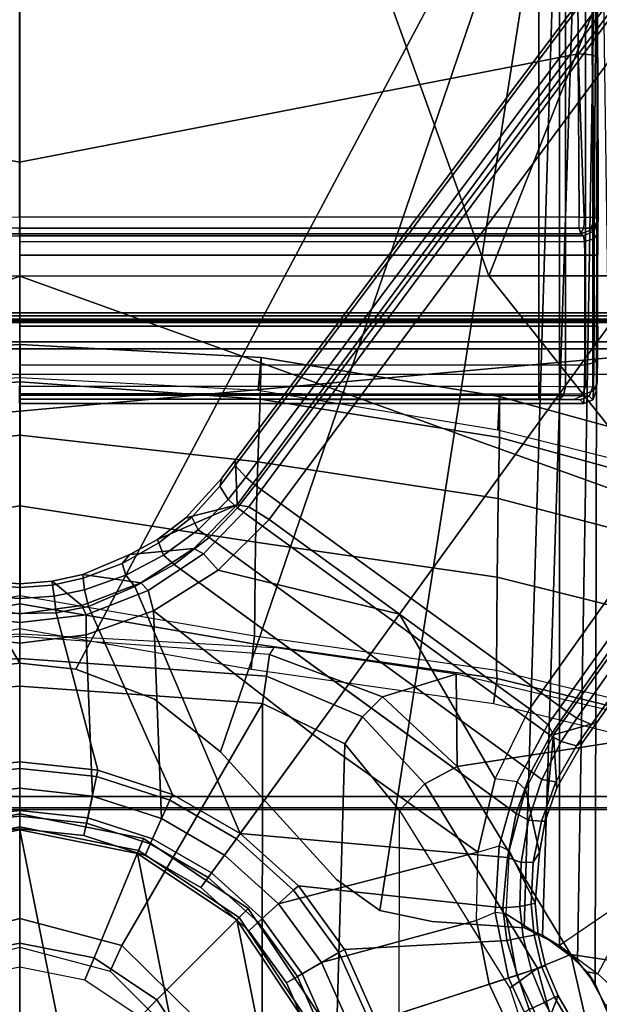
# Model space of a CAD drawing. Units: inches. Extents: x -2 to 144, y -6 to 123.
# Drawn here: x 28 to 30, y 111 to 114 of the extents above; entities that cross this region are included whole.
import ezdxf

# ---------------------------------------------------------------- set-up
doc = ezdxf.new("R2010")
doc.units = ezdxf.units.IN
doc.header["$MEASUREMENT"] = 0
for name, color, linetype in [('SEAT-BASE', 5, 'Continuous'), ('SEAT-FABRIC', 5, 'Continuous'), ('SEAT-FRAME', 5, 'Continuous'), ('SEAT-OTHER', 7, 'Continuous'), ('SEAT-SHAFT', 5, 'Continuous')]:
    doc.layers.add(name, color=color, linetype=linetype)
doc.styles.get("Standard").update_dxf_attribs({"font": 'arial.ttf'})

# ---------------------------------------------------------------- blocks, each defined once
blk = doc.blocks.new('1VERUS_ASUSP_SYNTLTLIM_ADJARMS_ADJSEAT_LUM_1T')
at = {"layer": 'SEAT-BASE'}
for points in [[(-1.2568, 1.61, 6.4342), (-1.2254, 1.6272, 6.3614), (-10.5681, 8.294, 3.7114), (-10.5999, 8.277, 3.7894)], [(-1.2254, 1.6272, 6.3614), (-1.2626, 1.7589, 4.6526), (-10.0035, 7.9137, 3.3006), (-10.5681, 8.294, 3.7114)], [(-1.3038, 1.5544, 6.4698), (-1.2568, 1.61, 6.4342), (-10.5999, 8.277, 3.7894), (-10.6689, 8.2166, 3.8188)], [(-1.3038, 1.5544, 6.4698), (-10.6689, 8.2166, 3.8188), (-10.8901, 7.9122, 3.8188), (-1.5925, 1.1571, 6.4973)], [(-11.1112, 7.6078, 3.8188), (-1.8813, 0.7597, 6.4698), (-1.5925, 1.1571, 6.4973), (-10.8901, 7.9122, 3.8188)], [(-10.0035, 7.9137, 3.3006), (-1.2626, 1.7589, 4.6526), (-1.2568, 1.7428, 4.6016), (-9.9976, 7.8976, 3.2497)], [(-1.2761, 1.6987, 4.5552), (-9.974, 7.8298, 3.2069), (-9.9976, 7.8976, 3.2497), (-1.2568, 1.7428, 4.6016)], [(-1.2761, 1.6987, 4.5552), (-1.2959, 1.6674, 4.5405), (-9.8964, 7.7218, 3.2151), (-9.974, 7.8298, 3.2069)], [(-10.3992, 7.0298, 3.2151), (-9.8964, 7.7218, 3.2151), (-1.2959, 1.6674, 4.5405), (-1.9863, 0.7172, 4.5405)], [(-1.9196, 0.6977, 6.4342), (-1.8813, 0.7597, 6.4698), (-11.1112, 7.6078, 3.8188), (-11.1474, 7.5234, 3.7894)], [(-11.1608, 7.4948, 3.7114), (-1.9262, 0.6626, 6.3614), (-1.9196, 0.6977, 6.4342), (-11.1474, 7.5234, 3.7894)], [(-11.1608, 7.4948, 3.7114), (-10.6176, 7.0684, 3.3006), (-2.063, 0.6573, 4.6526), (-1.9262, 0.6626, 6.3614)], [(-10.6005, 7.0678, 3.2497), (-2.0458, 0.6567, 4.6016), (-2.063, 0.6573, 4.6526), (-10.6176, 7.0684, 3.3006)], [(-2.0458, 0.6567, 4.6016), (-10.6005, 7.0678, 3.2497), (-10.5261, 7.0642, 3.2079), (-2.0099, 0.6887, 4.5552)], [(-10.5261, 7.0642, 3.2079), (-10.3992, 7.0298, 3.2151), (-1.9863, 0.7172, 4.5405), (-2.0099, 0.6887, 4.5552)], [(-1.2043, 1.6505, 4.5666), (-1.2761, 1.6987, 4.5552), (-1.2568, 1.7428, 4.6016), (-1.1917, 1.697, 4.6116)], [(-1.2626, 1.7589, 4.6526), (-1.2057, 1.7188, 4.6614), (-1.1917, 1.697, 4.6116), (-1.2568, 1.7428, 4.6016)], [(-1.2626, 1.7589, 4.6526), (-1.2254, 1.6272, 6.3614), (-1.0637, 1.6377, 4.6815), (-1.2057, 1.7188, 4.6614)], [(-1.0637, 1.6377, 4.6815), (-1.0817, 1.6342, 4.6273), (-1.1917, 1.697, 4.6116), (-1.2057, 1.7188, 4.6614)], [(-0.3476, 1.6892, 4.7087), (-0.4295, 1.6409, 4.7118), (-0.3207, 1.5982, 6.4594), (-0.1709, 1.7197, 6.4378)], [(-1.2043, 1.6505, 4.5666), (-1.2232, 1.6179, 4.5514), (-1.2959, 1.6674, 4.5405), (-1.2761, 1.6987, 4.5552)], [(-1.2043, 1.6505, 4.5666), (-1.1917, 1.697, 4.6116), (-1.0817, 1.6342, 4.6273), (-1.0886, 1.5915, 4.5835)], [(-0.3476, 1.6892, 4.7087), (-0.343, 1.6782, 4.6561), (-0.4252, 1.6298, 4.6592), (-0.4295, 1.6409, 4.7118)], [(-1.2232, 1.6179, 4.5514), (-1.9167, 0.6634, 4.5514), (-1.9863, 0.7172, 4.5405), (-1.2959, 1.6674, 4.5405)], [(-1.2043, 1.6505, 4.5666), (-1.0886, 1.5915, 4.5835), (-1.113, 1.5587, 4.5655), (-1.2232, 1.6179, 4.5514)], [(-0.4097, 1.5997, 4.6193), (-0.4252, 1.6298, 4.6592), (-0.343, 1.6782, 4.6561), (-0.3281, 1.6463, 4.6158)], [(-1.2568, 1.61, 6.4342), (-1.2254, 1.6272, 6.3614), (-1.0582, 1.5413, 6.4049), (-1.0816, 1.5162, 6.4784)], [(-0.962, 1.6017, 4.6921), (-1.0637, 1.6377, 4.6815), (-1.2254, 1.6272, 6.3614), (-0.962, 1.6017, 4.6921)], [(-1.2254, 1.6272, 6.3614), (-1.0582, 1.5413, 6.4049), (-0.8668, 1.5841, 4.6981), (-0.962, 1.6017, 4.6921)], [(-0.9646, 1.5507, 4.5972), (-1.0886, 1.5915, 4.5835), (-1.0817, 1.6342, 4.6273), (-0.9619, 1.5903, 4.6398)], [(-1.0637, 1.6377, 4.6815), (-0.962, 1.6017, 4.6921), (-0.9619, 1.5903, 4.6398), (-1.0817, 1.6342, 4.6273)], [(-0.3207, 1.5982, 6.4594), (-0.4295, 1.6409, 4.7118), (-0.5209, 1.6031, 4.7135), (-0.4925, 1.5157, 6.4672)], [(-0.4252, 1.6298, 4.6592), (-0.5172, 1.5918, 4.6608), (-0.5209, 1.6031, 4.7135), (-0.4295, 1.6409, 4.7118)], [(-0.5172, 1.5918, 4.6608), (-0.4252, 1.6298, 4.6592), (-0.4097, 1.5997, 4.6193), (-0.5069, 1.56, 4.6213)], [(-0.3007, 1.6017, 4.5959), (-0.3884, 1.5529, 4.5987), (-0.4097, 1.5997, 4.6193), (-0.3281, 1.6463, 4.6158)], [(-1.8264, 0.5768, 4.5655), (-1.9167, 0.6634, 4.5514), (-1.2232, 1.6179, 4.5514), (-1.113, 1.5587, 4.5655)], [(-1.0816, 1.5162, 6.4784), (-1.0906, 1.4489, 6.5173), (-1.3038, 1.5544, 6.4698), (-1.2568, 1.61, 6.4342)], [(-0.9646, 1.5507, 4.5972), (-0.9856, 1.5131, 4.5781), (-1.113, 1.5587, 4.5655), (-1.0886, 1.5915, 4.5835)], [(-0.9646, 1.5507, 4.5972), (-0.9619, 1.5903, 4.6398), (-0.8366, 1.5651, 4.6494), (-0.8357, 1.5282, 4.608)], [(-0.8668, 1.5841, 4.6981), (-0.8366, 1.5651, 4.6494), (-0.9619, 1.5903, 4.6398), (-0.962, 1.6017, 4.6921)], [(-0.617, 1.58, 4.7119), (-0.6799, 1.4815, 6.4594), (-0.4925, 1.5157, 6.4672), (-0.5209, 1.6031, 4.7136)], [(-0.617, 1.58, 4.7118), (-0.5209, 1.6031, 4.7135), (-0.5172, 1.5918, 4.6608), (-0.614, 1.5685, 4.6592)], [(-0.5069, 1.56, 4.6213), (-0.6088, 1.535, 4.6193), (-0.614, 1.5685, 4.6592), (-0.5172, 1.5918, 4.6608)], [(-0.4097, 1.5997, 4.6193), (-0.3884, 1.5529, 4.5987), (-0.4929, 1.5171, 4.6003), (-0.5069, 1.56, 4.6213)], [(-0.3207, 1.5982, 6.4594), (-0.4925, 1.5157, 6.4672), (-0.4842, 1.4903, 6.536), (-0.2997, 1.5749, 6.533)], [(-0.8668, 1.5841, 4.6981), (-1.0582, 1.5413, 6.4049), (-0.8726, 1.4918, 6.4378), (-0.7116, 1.5709, 4.7087)], [(-0.8726, 1.4918, 6.4378), (-0.6799, 1.4815, 6.4594), (-0.617, 1.58, 4.7119), (-0.7116, 1.5709, 4.7087)], [(-0.8668, 1.5841, 4.6981), (-0.7116, 1.5709, 4.7087), (-0.7089, 1.5593, 4.6561), (-0.8366, 1.5651, 4.6494)], [(-0.7022, 1.5248, 4.6158), (-0.8357, 1.5282, 4.608), (-0.8366, 1.5651, 4.6494), (-0.7089, 1.5593, 4.6561)], [(-0.617, 1.58, 4.7118), (-0.614, 1.5685, 4.6592), (-0.7089, 1.5593, 4.6561), (-0.7116, 1.5709, 4.7087)], [(-0.7022, 1.5248, 4.6158), (-0.7089, 1.5593, 4.6561), (-0.614, 1.5685, 4.6592), (-0.6088, 1.535, 4.6193)], [(-0.2807, 1.5169, 6.569), (-0.2997, 1.5749, 6.533), (-0.4842, 1.4903, 6.536), (-0.465, 1.4312, 6.5755)], [(-0.9856, 1.5131, 4.5781), (-1.7436, 0.4698, 4.5781), (-1.8264, 0.5768, 4.5655), (-1.113, 1.5587, 4.5655)], [(-1.5925, 1.1571, 6.4973), (-1.5925, 1.1571, 6.4973), (-1.0906, 1.4489, 6.5173), (-1.3038, 1.5544, 6.4698)], [(-1.0582, 1.5413, 6.4049), (-1.0816, 1.5162, 6.4784), (-0.8868, 1.4619, 6.5119), (-0.8726, 1.4918, 6.4378)], [(-0.9646, 1.5507, 4.5972), (-0.8357, 1.5282, 4.608), (-0.8515, 1.4866, 4.5879), (-0.9856, 1.5131, 4.5781)], [(-0.7022, 1.5248, 4.6158), (-0.6088, 1.535, 4.6193), (-0.5986, 1.4846, 4.5987), (-0.6982, 1.4726, 4.5959)], [(-0.5069, 1.56, 4.6213), (-0.4929, 1.5171, 4.6003), (-0.5986, 1.4846, 4.5987), (-0.6088, 1.535, 4.6193)], [(-0.3884, 1.5529, 4.5987), (-0.1194, 1.1361, 4.3762), (-0.353, 1.0865, 4.3762), (-0.4929, 1.5171, 4.6003)], [(-0.9856, 1.5131, 4.5781), (-0.8515, 1.4866, 4.5879), (-0.9242, 0.6715, 4.3762), (-1.3646, 0.9914, 4.5781)], [(-0.8673, 1.3966, 6.5506), (-0.8868, 1.4619, 6.5119), (-1.0816, 1.5162, 6.4784), (-1.0906, 1.4489, 6.5173)], [(-0.7022, 1.5248, 4.6158), (-0.6982, 1.4726, 4.5959), (-0.8515, 1.4866, 4.5879), (-0.8357, 1.5282, 4.608)], [(-0.6799, 1.4815, 6.4594), (-0.6833, 1.4495, 6.5339), (-0.4842, 1.4903, 6.5359), (-0.4925, 1.5157, 6.4672)], [(-0.5986, 1.4846, 4.5987), (-0.4929, 1.5171, 4.6003), (-0.353, 1.0865, 4.3762), (-0.5712, 0.9893, 4.3762)], [(-0.111, 1.0557, 6.6651), (-0.2807, 1.5169, 6.569), (-0.465, 1.4312, 6.5755), (-0.3282, 1.01, 6.6651)], [(-0.8515, 1.4866, 4.5879), (-0.6982, 1.4726, 4.5959), (-0.7644, 0.849, 4.3762), (-0.9242, 0.6715, 4.3762)], [(-0.8868, 1.4619, 6.5119), (-0.8726, 1.4918, 6.4378), (-0.6799, 1.4815, 6.4594), (-0.6833, 1.4495, 6.5339)], [(-0.7644, 0.849, 4.3762), (-0.6982, 1.4726, 4.5959), (-0.5986, 1.4846, 4.5987), (-0.5712, 0.9893, 4.3762)], [(-0.465, 1.4312, 6.5755), (-0.4842, 1.4903, 6.5359), (-0.6833, 1.4495, 6.5339), (-0.6593, 1.3927, 6.5693)], [(-1.0906, 1.4489, 6.5173), (-1.5925, 1.1571, 6.4973), (-1.2273, 0.8917, 6.5916), (-0.8673, 1.3966, 6.5506)], [(-0.6833, 1.4495, 6.5339), (-0.6593, 1.3927, 6.5693), (-0.8673, 1.3966, 6.5506), (-0.8868, 1.4619, 6.5119)], [(-0.6593, 1.3927, 6.5693), (-0.5307, 0.9194, 6.6651), (-0.3282, 1.01, 6.6651), (-0.465, 1.4312, 6.5755)], [(-1.2273, 0.8917, 6.5916), (-0.8585, 0.6238, 6.6651), (-0.7101, 0.7887, 6.6651), (-0.8673, 1.3966, 6.5506)], [(-0.7101, 0.7887, 6.6651), (-0.5307, 0.9194, 6.6651), (-0.6593, 1.3927, 6.5693), (-0.8673, 1.3966, 6.5506)], [(-1.7265, 0.6044, 6.5141), (-1.7265, 0.6044, 6.5141), (-1.5925, 1.1571, 6.4973), (-1.8813, 0.7597, 6.4698)], [(-1.5925, 1.1571, 6.4973), (-1.7265, 0.6044, 6.5141), (-1.6025, 0.4067, 6.5489), (-1.2273, 0.8917, 6.5916)], [(-0.5712, 0.9893, 4.3762), (-0.353, 1.0865, 4.3762), (-0.3469, 1.0678, 4.3572), (-0.5614, 0.9723, 4.3572)], [(-0.4885, 0.8461, 4.3572), (-0.5614, 0.9723, 4.3572), (-0.3469, 1.0678, 4.3572), (-0.3019, 0.9292, 4.3572)], [(-1.3646, 0.9914, 4.5781), (-0.9242, 0.6715, 4.3762), (-1.677, 0.3504, 4.5879), (-1.7436, 0.4698, 4.5781)], [(-0.497, 0.8609, 6.6082), (-0.3072, 0.9454, 6.6082), (-0.3282, 1.01, 6.6651), (-0.5307, 0.9194, 6.6651)], [(-0.7644, 0.849, 4.3762), (-0.5712, 0.9893, 4.3762), (-0.5614, 0.9723, 4.3572), (-0.7512, 0.8343, 4.3572)], [(-0.7512, 0.8343, 4.3572), (-0.5614, 0.9723, 4.3572), (-0.4885, 0.8461, 4.3572), (-0.6537, 0.726, 4.3572)], [(-0.4693, 0.8128, 4.3965), (-0.29, 0.8926, 4.3965), (-0.3072, 0.9454, 6.6082), (-0.497, 0.8609, 6.6082)], [(-0.6652, 0.7388, 6.6082), (-0.497, 0.8609, 6.6082), (-0.5307, 0.9194, 6.6651), (-0.7101, 0.7887, 6.6651)], [(-0.4885, 0.8461, 4.3572), (-0.3019, 0.9292, 4.3572), (-0.29, 0.8926, 4.3965), (-0.4693, 0.8128, 4.3965)], [(-0.8585, 0.6238, 6.6651), (-1.2273, 0.8917, 6.5916), (-1.6025, 0.4067, 6.5489), (-0.9696, 0.4316, 6.6651)], [(-0.9242, 0.6715, 4.3762), (-0.7644, 0.849, 4.3762), (-0.7512, 0.8343, 4.3572), (-0.9083, 0.6599, 4.3572)], [(-0.628, 0.6975, 4.3965), (-0.4693, 0.8128, 4.3965), (-0.497, 0.8609, 6.6082), (-0.6652, 0.7388, 6.6082)], [(-0.6537, 0.726, 4.3572), (-0.4885, 0.8461, 4.3572), (-0.4693, 0.8128, 4.3965), (-0.628, 0.6975, 4.3965)], [(-0.7904, 0.5742, 4.3572), (-0.9083, 0.6599, 4.3572), (-0.7512, 0.8343, 4.3572), (-0.6537, 0.726, 4.3572)], [(-0.8042, 0.5843, 6.6082), (-0.6652, 0.7388, 6.6082), (-0.7101, 0.7887, 6.6651), (-0.8585, 0.6238, 6.6651)], [(-1.9196, 0.6977, 6.4342), (-1.7768, 0.5595, 6.4775), (-1.7265, 0.6044, 6.5141), (-1.8813, 0.7597, 6.4698)], [(-0.7593, 0.5517, 4.3965), (-0.628, 0.6975, 4.3965), (-0.6652, 0.7388, 6.6082), (-0.8042, 0.5843, 6.6082)], [(-0.7904, 0.5742, 4.3572), (-0.6537, 0.726, 4.3572), (-0.628, 0.6975, 4.3965), (-0.7593, 0.5517, 4.3965)], [(-2.0099, 0.6887, 4.5552), (-1.9863, 0.7172, 4.5405), (-1.9167, 0.6634, 4.5514), (-1.9419, 0.6353, 4.5666)], [(-1.9196, 0.6977, 6.4342), (-1.9262, 0.6626, 6.3614), (-1.7928, 0.5301, 6.4049), (-1.7768, 0.5595, 6.4775)], [(-2.063, 0.6573, 4.6526), (-2.0073, 0.6156, 4.6614), (-1.8862, 0.5056, 4.6815), (-1.9262, 0.6626, 6.3614)], [(-1.9823, 0.609, 4.6116), (-2.0458, 0.6567, 4.6016), (-2.0099, 0.6887, 4.5552), (-1.9419, 0.6353, 4.5666)], [(-1.9167, 0.6634, 4.5514), (-1.8264, 0.5768, 4.5655), (-1.85, 0.5435, 4.5835), (-1.9419, 0.6353, 4.5666)], [(-1.8206, 0.4199, 4.6921), (-1.7744, 0.3348, 4.6981), (-1.7928, 0.5301, 6.4049), (-1.9262, 0.6626, 6.3614)], [(-1.9262, 0.6626, 6.3614), (-1.8862, 0.5056, 4.6815), (-1.8206, 0.4199, 4.6921), (-1.9262, 0.6626, 6.3614)], [(-1.677, 0.3504, 4.5879), (-0.9242, 0.6715, 4.3762), (-1.0436, 0.4647, 4.3762), (-1.6162, 0.209, 4.5959)], [(-1.0436, 0.4647, 4.3762), (-0.9242, 0.6715, 4.3762), (-0.9083, 0.6599, 4.3572), (-1.0257, 0.4567, 4.3572)], [(-2.0458, 0.6567, 4.6016), (-1.9823, 0.609, 4.6116), (-2.0073, 0.6156, 4.6614), (-2.063, 0.6573, 4.6526)], [(-1.85, 0.5435, 4.5835), (-1.8885, 0.5238, 4.6273), (-1.9823, 0.609, 4.6116), (-1.9419, 0.6353, 4.5666)], [(-1.0257, 0.4567, 4.3572), (-0.9083, 0.6599, 4.3572), (-0.7904, 0.5742, 4.3572), (-0.8925, 0.3974, 4.3572)], [(-2.0073, 0.6156, 4.6614), (-1.9823, 0.609, 4.6116), (-1.8885, 0.5238, 4.6273), (-1.8862, 0.5056, 4.6815)], [(-1.7265, 0.6044, 6.5141), (-1.7768, 0.5595, 6.4775), (-1.665, 0.3912, 6.511), (-1.6025, 0.4067, 6.5489)], [(-0.9082, 0.4043, 6.6082), (-0.8042, 0.5843, 6.6082), (-0.8585, 0.6238, 6.6651), (-0.9696, 0.4316, 6.6651)], [(-1.85, 0.5435, 4.5835), (-1.8264, 0.5768, 4.5655), (-1.7436, 0.4698, 4.5781), (-1.7729, 0.4382, 4.5972)], [(-0.8574, 0.3818, 4.3965), (-0.7593, 0.5517, 4.3965), (-0.8042, 0.5843, 6.6082), (-0.9082, 0.4043, 6.6082)], [(-0.8925, 0.3974, 4.3572), (-0.7904, 0.5742, 4.3572), (-0.7593, 0.5517, 4.3965), (-0.8574, 0.3818, 4.3965)], [(-1.8097, 0.4234, 4.6398), (-1.8885, 0.5238, 4.6273), (-1.85, 0.5435, 4.5835), (-1.7729, 0.4382, 4.5972)], [(-1.7928, 0.5301, 6.4049), (-1.6884, 0.3689, 6.4378), (-1.665, 0.3912, 6.511), (-1.7768, 0.5595, 6.4775)], [(-1.8885, 0.5238, 4.6273), (-1.8097, 0.4234, 4.6398), (-1.8206, 0.4199, 4.6921), (-1.8862, 0.5056, 4.6815)], [(-1.7928, 0.5301, 6.4049), (-1.7744, 0.3348, 4.6981), (-1.7139, 0.1914, 4.7087), (-1.6884, 0.3689, 6.4378)], [(-1.7436, 0.4698, 4.5781), (-1.677, 0.3504, 4.5879), (-1.7116, 0.3226, 4.608), (-1.7729, 0.4382, 4.5972)], [(-1.0436, 0.4647, 4.3762), (-1.1174, 0.2375, 4.3762), (-1.5969, 0.1105, 4.5987), (-1.6162, 0.209, 4.5959)], [(-1.1174, 0.2375, 4.3762), (-1.0436, 0.4647, 4.3762), (-1.0257, 0.4567, 4.3572), (-1.0982, 0.2334, 4.3572)], [(-0.9556, 0.2031, 4.3572), (-1.0982, 0.2334, 4.3572), (-1.0257, 0.4567, 4.3572), (-0.8925, 0.3974, 4.3572)], [(-1.8206, 0.4199, 4.6921), (-1.8097, 0.4234, 4.6398), (-1.747, 0.312, 4.6494), (-1.7744, 0.3348, 4.6981)], [(-1.7116, 0.3226, 4.608), (-1.747, 0.312, 4.6494), (-1.8097, 0.4234, 4.6398), (-1.7729, 0.4382, 4.5972)], [(-1.6025, 0.4067, 6.5489), (-1.5294, 0.2018, 6.569), (-1.0384, 0.2207, 6.6651), (-0.9696, 0.4316, 6.6651)], [(-0.9724, 0.2067, 6.6082), (-0.9082, 0.4043, 6.6082), (-0.9696, 0.4316, 6.6651), (-1.0384, 0.2207, 6.6651)], [(-1.665, 0.3912, 6.511), (-1.6884, 0.3689, 6.4378), (-1.6191, 0.1889, 6.4594), (-1.5904, 0.2016, 6.533)], [(-1.665, 0.3912, 6.511), (-1.5904, 0.2016, 6.533), (-1.5294, 0.2018, 6.569), (-1.6025, 0.4067, 6.5489)], [(-0.9181, 0.1951, 4.3965), (-0.8574, 0.3818, 4.3965), (-0.9082, 0.4043, 6.6082), (-0.9724, 0.2067, 6.6082)], [(-0.9556, 0.2031, 4.3572), (-0.8925, 0.3974, 4.3572), (-0.8574, 0.3818, 4.3965), (-0.9181, 0.1951, 4.3965)], [(-1.7139, 0.1914, 4.7087), (-1.6933, 0.0986, 4.7118), (-1.6191, 0.1889, 6.4594), (-1.6884, 0.3689, 6.4378)], [(-1.747, 0.312, 4.6494), (-1.7021, 0.1924, 4.6561), (-1.7139, 0.1914, 4.7087), (-1.7744, 0.3348, 4.6981)], [(-1.7116, 0.3226, 4.608), (-1.677, 0.3504, 4.5879), (-1.6162, 0.209, 4.5959), (-1.6671, 0.1967, 4.6158)], [(-1.7021, 0.1924, 4.6561), (-1.747, 0.312, 4.6494), (-1.7116, 0.3226, 4.608), (-1.6671, 0.1967, 4.6158)], [(-1.5969, 0.1105, 4.5987), (-1.1174, 0.2375, 4.3762), (-1.1424, 0, 4.3762), (-1.5952, 0, 4.6003)], [(-1.0384, 0.2207, 6.6651), (-1.5294, 0.2018, 6.569), (-1.5048, 0, 6.5755), (-1.062, 0, 6.6651)], [(-1.1424, 0, 4.3762), (-1.1174, 0.2375, 4.3762), (-1.0982, 0.2334, 4.3572), (-1.1227, 0, 4.3572)], [(-1.1227, 0, 4.3572), (-1.0982, 0.2334, 4.3572), (-0.9556, 0.2031, 4.3572), (-0.977, 0, 4.3572)], [(-0.9941, 0, 6.6082), (-0.9724, 0.2067, 6.6082), (-1.0384, 0.2207, 6.6651), (-1.062, 0, 6.6651)], [(-1.7139, 0.1914, 4.7087), (-1.7021, 0.1924, 4.6561), (-1.6815, 0.0992, 4.6592), (-1.6933, 0.0986, 4.7118)], [(-1.648, 0.1047, 4.6193), (-1.6815, 0.0992, 4.6592), (-1.7021, 0.1924, 4.6561), (-1.6671, 0.1967, 4.6158)], [(-1.6191, 0.1889, 6.4594), (-1.6933, 0.0986, 4.7118), (-1.6856, 0, 4.7135), (-1.5937, 0, 6.4672)], [(-1.6162, 0.209, 4.5959), (-1.5969, 0.1105, 4.5987), (-1.648, 0.1047, 4.6193), (-1.6671, 0.1967, 4.6158)], [(-1.6191, 0.1889, 6.4594), (-1.5937, 0, 6.4672), (-1.567, 0, 6.536), (-1.5904, 0.2016, 6.533)], [(-1.5294, 0.2018, 6.569), (-1.5904, 0.2016, 6.533), (-1.567, 0, 6.536), (-1.5048, 0, 6.5755)], [(-0.9386, 0, 4.3965), (-0.9181, 0.1951, 4.3965), (-0.9724, 0.2067, 6.6082), (-0.9941, 0, 6.6082)], [(-0.977, 0, 4.3572), (-0.9556, 0.2031, 4.3572), (-0.9181, 0.1951, 4.3965), (-0.9386, 0, 4.3965)], [(-1.6815, 0.0992, 4.6592), (-1.6737, 0, 4.6608), (-1.6856, 0, 4.7135), (-1.6933, 0.0986, 4.7118)], [(-1.6737, 0, 4.6608), (-1.6815, 0.0992, 4.6592), (-1.648, 0.1047, 4.6193), (-1.6403, 0, 4.6213)], [(-1.648, 0.1047, 4.6193), (-1.5969, 0.1105, 4.5987), (-1.5952, 0, 4.6003), (-1.6403, 0, 4.6213)], [(-1.6933, -0.0986, 4.7118), (-1.6856, 0, 4.7135), (-1.6737, 0, 4.6608), (-1.6815, -0.0992, 4.6592)], [(-1.6403, 0, 4.6213), (-1.648, -0.1047, 4.6193), (-1.6815, -0.0992, 4.6592), (-1.6737, 0, 4.6608)], [(-1.6403, 0, 4.6213), (-1.5952, 0, 4.6003), (-1.5969, -0.1105, 4.5987), (-1.648, -0.1047, 4.6193)], [(-1.6191, -0.1889, 6.4594), (-1.5897, -0.2019, 6.5339), (-1.567, 0, 6.5359), (-1.5937, 0, 6.4672)], [(-1.5969, -0.1105, 4.5987), (-1.5952, 0, 4.6003), (-1.1424, 0, 4.3762), (-1.1174, -0.2375, 4.3762)], [(-1.5048, 0, 6.5755), (-1.567, 0, 6.5359), (-1.5897, -0.2019, 6.5339), (-1.5283, -0.1966, 6.5693)], [(-1.5283, -0.1966, 6.5693), (-1.0384, -0.2207, 6.6651), (-1.062, 0, 6.6651), (-1.5048, 0, 6.5755)], [(-0.9556, -0.2031, 4.3572), (-1.0982, -0.2334, 4.3572), (-1.1227, 0, 4.3572), (-0.977, 0, 4.3572)], [(-0.9724, -0.2067, 6.6082), (-0.9941, 0, 6.6082), (-1.062, 0, 6.6651), (-1.0384, -0.2207, 6.6651)], [(-0.9181, -0.1951, 4.3965), (-0.9386, 0, 4.3965), (-0.9941, 0, 6.6082), (-0.9724, -0.2067, 6.6082)], [(-0.9556, -0.2031, 4.3572), (-0.977, 0, 4.3572), (-0.9386, 0, 4.3965), (-0.9181, -0.1951, 4.3965)], [(-1.6933, -0.0986, 4.7119), (-1.6191, -0.1889, 6.4594), (-1.5937, 0, 6.4672), (-1.6856, 0, 4.7136)], [(-1.1174, -0.2375, 4.3762), (-1.1424, 0, 4.3762), (-1.1227, 0, 4.3572), (-1.0982, -0.2334, 4.3572)]]:
    blk.add_3dface(points, dxfattribs=at)
at = {"layer": 'SEAT-FABRIC'}
for points in [[(-4.4768, 2.1608, 16.9315), (-2.6233, 1.4298, 17.1622), (-2.6238, 4.0135, 17.309), (-4.3765, 2.8775, 16.9842)], [(-2.6233, 1.4298, 17.1622), (-1.9013, 2.0052, 17.2822), (-1.9015, 4.0074, 17.3953), (-2.6238, 4.0135, 17.309)], [(-4.4768, 2.1608, 16.9315), (-4.5486, 1.4419, 16.8879), (-4.5905, 0.7217, 16.8577), (-2.6233, 1.4298, 17.1622)], [(-2.6232, 0, 17.1387), (-2.6232, 0, 17.1387), (-1.9013, 2.0052, 17.2822), (-2.6233, 1.4298, 17.1622)], [(-1.9013, 2.0052, 17.2822), (-2.6232, 0, 17.1387), (3.2619, 0, 17.9319), (3.2617, 2.0052, 17.9707)], [(-4.5905, 0.7217, 16.8577), (-4.6001, 0, 16.8472), (-2.6232, 0, 17.1387), (-2.6233, 1.4298, 17.1622)], [(-2.6233, -1.4298, 17.1622), (-2.6232, 0, 17.1387), (-4.6001, 0, 16.8472), (-4.5905, -0.7217, 16.8577)], [(-2.6233, -1.4298, 17.1622), (-1.9013, -2.0052, 17.2822), (-2.6232, 0, 17.1387)], [(3.2617, -2.0052, 17.9707), (3.2619, 0, 17.9319), (-2.6232, 0, 17.1387), (-1.9013, -2.0052, 17.2822)]]:
    blk.add_3dface(points, dxfattribs=at)
at = {"layer": 'SEAT-FRAME'}
for points in [[(-2.4866, 3.0452, 14.4239), (-2.5017, 2.2767, 14.1299), (-2.5017, -2.2766, 14.1299), (-2.4867, -3.7735, 14.4239)], [(-1.8743, -3.7326, 14.4728), (-2.4866, 3.0452, 14.4239), (-2.4867, -3.7735, 14.4239)], [(-1.8743, -3.7326, 14.4728), (-1.0368, -1.794, 14.4258), (-1.0368, 1.794, 14.4258), (-2.4866, 3.0452, 14.4239)], [(-2.5097, 2.6836, 13.8914), (-2.5097, -2.6837, 13.8914), (-2.5118, -2.416, 13.9318), (-2.5118, 2.4161, 13.9318)], [(-2.5097, 2.6836, 13.8914), (-2.5097, -2.6837, 13.8914), (-2.49, -2.6837, 13.8727), (-2.49, 2.6837, 13.8727)], [(-2.49, -2.6837, 13.8727), (-1.0032, -1.8022, 13.8745), (-1.0032, 1.8023, 13.8745), (-2.49, 2.6837, 13.8727)], [(9.6188, 2.4803, 14.5329), (9.6844, 1.3293, 14.5392), (-3.4391, 2.4803, 14.4791)], [(-2.4889, -2.3947, 13.9942), (-2.4889, 2.3947, 13.9942), (-2.4921, 2.3963, 13.9313), (-2.4921, -2.3963, 13.9313)], [(-2.484, -2.3591, 14.0757), (-2.484, 2.3591, 14.0757), (-2.4889, 2.3947, 13.9942), (-2.4889, -2.3947, 13.9942)], [(-2.482, 2.2767, 14.1092), (-2.484, 2.3591, 14.0757), (-2.484, -2.3591, 14.0757), (-2.482, -2.2766, 14.1092)], [(-2.5017, 2.2767, 14.1299), (-2.482, 2.2767, 14.1092), (-2.482, -2.2766, 14.1092), (-2.5017, -2.2766, 14.1299)], [(-2.0613, 2.1723, 12.4505), (-1.9368, 2.1724, 11.9866), (-2.1311, 1.4621, 11.9851), (-2.2563, 1.4629, 12.4481)], [(-1.9368, 2.1724, 11.9866), (-1.7587, 2.1736, 11.5589), (-1.945, 1.4587, 11.5222), (-2.1311, 1.4621, 11.9851)], [(-1.7587, 2.1736, 11.5589), (-1.5271, 2.1746, 11.1576), (-1.7054, 1.455, 11.0857), (-1.945, 1.4587, 11.5222)], [(-1.5271, 2.1746, 11.1576), (-1.246, 2.1753, 10.7892), (-1.4207, 1.4536, 10.7014), (-1.7054, 1.455, 11.0857)], [(-1.4207, 1.4536, 10.7014), (-1.3966, 1.4551, 10.6967), (-1.223, 2.1693, 10.7839), (-1.246, 2.1753, 10.7892)], [(-1.223, 2.1693, 10.7839), (-1.3966, 1.4551, 10.6967), (-1.3201, 1.4438, 10.7352), (-1.1434, 2.1648, 10.824)], [(-2.324, 2.0885, 14.071), (-2.4014, 2.0697, 14.0764), (-2.4014, -2.0696, 14.0764), (-2.324, -2.0885, 14.071)], [(-2.4225, 2.0697, 14.0568), (-2.4224, 1.9559, 13.7985), (-2.4224, -1.9558, 13.7985), (-2.4225, -2.0696, 14.0568)], [(-2.4014, -2.0696, 14.0764), (-2.4014, 2.0697, 14.0764), (-2.4225, 2.0697, 14.0568), (-2.4225, -2.0696, 14.0568)], [(-1.2392, 2.0507, 11.1497), (-1.4096, 1.3302, 11.0816), (-1.1281, 1.3336, 10.7664)], [(-1.2392, 2.0507, 11.1497), (-1.1281, 1.3336, 10.7664), (-0.5555, 1.6799, 10.3955), (-0.503, 2.0344, 10.4746)], [(-0.503, 2.0344, 10.4746), (-0.5555, 1.6799, 10.3955), (-0.37, 1.7225, 10.3252), (-0.2428, 2.0336, 10.3929)], [(-0.497, 1.7625, 12.4362), (-0.7557, 1.9001, 12.5625), (-0.2622, 1.9685, 12.4196), (-0.4007, 1.8665, 12.4361)], [(-0.7557, 1.9001, 12.5625), (-0.7005, 1.8182, 12.4862), (-0.5829, 1.6457, 12.4362), (-0.497, 1.7625, 12.4362)], [(-0.5023, 1.7294, 12.4362), (-0.497, 1.7625, 12.4362), (-0.4007, 1.8665, 12.4361), (-0.4007, 1.7859, 12.4361)], [(-4.1992, 1.6457, 12.4373), (-4.1992, 1.7692, 12.4619), (-0.7005, 1.8182, 12.4862), (-0.5829, 1.6457, 12.4362)], [(-2.0656, 1.811, 12.4415), (-2.1588, 1.8176, 12.4493), (-2.2563, 1.4629, 12.4481), (-2.1546, 1.4569, 12.4446)], [(-0.9973, -1.794, 14.3951), (-1.0032, -1.8022, 13.8745), (-1.0032, 1.8022, 13.8745), (-0.9973, 1.794, 14.3858)], [(-4.1992, 1.7626, 12.6432), (-0.4665, 1.7538, 12.6339), (-0.3729, 1.7951, 12.6882), (-4.1992, 1.7984, 12.6968)], [(-1.0368, -1.794, 14.4258), (-0.9973, -1.794, 14.3951), (-0.9973, 1.794, 14.3858), (-1.0368, 1.794, 14.4258)], [(-0.4665, 1.7538, 12.6339), (-0.5023, 1.7294, 12.4362), (-0.4007, 1.7859, 12.4361), (-0.3729, 1.7951, 12.6882)], [(-4.4352, 1.7612, 13.545), (-4.4352, 1.7474, 12.7561), (-2.285, 1.7474, 12.7561), (-4.1266, 1.7612, 13.5445)], [(-2.285, 1.7474, 12.7561), (-4.4352, 1.7474, 12.7561), (-4.4352, 1.7243, 12.6747), (-2.2861, 1.7243, 12.6747)], [(-4.1992, 1.7626, 12.6432), (-4.1992, 1.7089, 12.6074), (-0.6142, 1.5935, 12.5937), (-0.5356, 1.7006, 12.603)], [(-0.5356, 1.7006, 12.603), (-0.4665, 1.7538, 12.6339), (-4.1992, 1.7626, 12.6432)], [(-4.1266, 1.7612, 13.5445), (-2.285, 1.7474, 12.7561), (-2.2738, 1.7586, 13.3966), (-3.7432, 1.7613, 13.5532)], [(-3.7464, 1.7005, 13.6132), (-3.3003, 1.7024, 13.6656), (-3.2971, 1.745, 13.6486), (-3.7455, 1.7438, 13.5962)], [(-3.7455, 1.7438, 13.5962), (-3.2971, 1.745, 13.6486), (-3.2891, 1.7622, 13.6066), (-3.7432, 1.7613, 13.5532)], [(-3.7432, 1.7613, 13.5532), (-2.2738, 1.7586, 13.3966), (-2.2974, 1.7603, 13.4935), (-3.2891, 1.7622, 13.6066)], [(-3.3003, 1.7024, 13.6656), (-2.8026, 1.7209, 13.7985), (-2.8014, 1.753, 13.7759), (-3.2971, 1.745, 13.6486)], [(-3.2971, 1.745, 13.6486), (-2.8014, 1.753, 13.7759), (-2.8005, 1.7645, 13.7381), (-3.2891, 1.7622, 13.6066)], [(-3.2891, 1.7622, 13.6066), (-2.7914, 1.7637, 13.6879), (-2.8005, 1.7645, 13.7381)], [(-3.2891, 1.7622, 13.6066), (-2.7564, 1.7625, 13.6229), (-2.7914, 1.7637, 13.6879)], [(-2.7564, 1.7625, 13.6229), (-3.2891, 1.7622, 13.6066), (-2.6872, 1.7621, 13.5969)], [(-2.6872, 1.7621, 13.5969), (-3.2891, 1.7622, 13.6066), (-2.2974, 1.7603, 13.4935), (-2.4707, 1.7621, 13.5969)], [(-2.7685, 1.719, 13.794), (-2.7689, 1.7419, 13.7796), (-2.8014, 1.753, 13.7759), (-2.8026, 1.7209, 13.7985)], [(-2.8014, 1.753, 13.7759), (-2.7689, 1.7419, 13.7796), (-2.7662, 1.7492, 13.7575), (-2.8005, 1.7645, 13.7381)], [(-2.7662, 1.7492, 13.7575), (-2.7595, 1.7504, 13.6917), (-2.7914, 1.7637, 13.6879), (-2.8005, 1.7645, 13.7381)], [(-2.7595, 1.7504, 13.6917), (-2.7367, 1.7507, 13.6447), (-2.7564, 1.7625, 13.6229), (-2.7914, 1.7637, 13.6879)], [(-2.7685, 1.719, 13.794), (-2.7513, 1.7107, 13.7652), (-2.7662, 1.7492, 13.7575), (-2.7689, 1.7419, 13.7796)], [(-2.7513, 1.7107, 13.7652), (-2.7461, 1.7183, 13.6919), (-2.7595, 1.7504, 13.6917), (-2.7662, 1.7492, 13.7575)], [(-2.7461, 1.7183, 13.6919), (-2.728, 1.7214, 13.6533), (-2.7367, 1.7507, 13.6447), (-2.7595, 1.7504, 13.6917)], [(-2.7367, 1.7507, 13.6447), (-2.6872, 1.7508, 13.6252), (-2.6872, 1.7621, 13.5969), (-2.7564, 1.7625, 13.6229)], [(-2.728, 1.7214, 13.6533), (-2.6872, 1.7227, 13.637), (-2.6872, 1.7508, 13.6252), (-2.7367, 1.7507, 13.6447)], [(-2.6872, 1.7508, 13.6252), (-2.4707, 1.7508, 13.6252), (-2.4707, 1.7621, 13.5969), (-2.6872, 1.7621, 13.5969)], [(-2.6872, 1.7227, 13.637), (-2.4707, 1.7227, 13.637), (-2.4707, 1.7508, 13.6252), (-2.6872, 1.7508, 13.6252)], [(-2.4707, 1.7508, 13.6252), (-2.3587, 1.7503, 13.5953), (-2.3726, 1.7616, 13.5708), (-2.4707, 1.7621, 13.5969)], [(-2.4707, 1.7621, 13.5969), (-2.2974, 1.7603, 13.4935), (-2.3726, 1.7616, 13.5708)], [(-2.4707, 1.7227, 13.637), (-2.353, 1.7223, 13.6056), (-2.3587, 1.7503, 13.5953), (-2.4707, 1.7508, 13.6252)], [(-2.3587, 1.7503, 13.5953), (-2.2728, 1.7489, 13.5069), (-2.2974, 1.7603, 13.4935), (-2.3726, 1.7616, 13.5708)], [(-2.353, 1.7223, 13.6056), (-2.2627, 1.7209, 13.5128), (-2.2728, 1.7489, 13.5069), (-2.3587, 1.7503, 13.5953)], [(-2.2728, 1.7489, 13.5069), (-2.246, 1.7471, 13.3963), (-2.2738, 1.7586, 13.3966), (-2.2974, 1.7603, 13.4935)], [(-2.2572, 1.7359, 12.7558), (-2.2584, 1.7143, 12.6801), (-2.2861, 1.7243, 12.6747), (-2.285, 1.7474, 12.7561)], [(-2.246, 1.7471, 13.3963), (-2.2572, 1.7359, 12.7558), (-2.285, 1.7474, 12.7561), (-2.2738, 1.7586, 13.3966)], [(-2.2627, 1.7209, 13.5128), (-2.2345, 1.7192, 13.3966), (-2.246, 1.7471, 13.3963), (-2.2728, 1.7489, 13.5069)], [(-2.2345, 1.7192, 13.3966), (-2.2457, 1.708, 12.7561), (-2.2572, 1.7359, 12.7558), (-2.246, 1.7471, 13.3963)], [(-0.5829, 1.6457, 12.4362), (-0.497, 1.7625, 12.4362), (-0.5023, 1.7294, 12.4362), (-0.5829, 1.6457, 12.4362)], [(-0.4665, 1.7538, 12.6339), (-0.5356, 1.7006, 12.603), (-0.5829, 1.6457, 12.4362), (-0.5023, 1.7294, 12.4362)], [(-2.2861, 1.7243, 12.6747), (-4.4352, 1.7243, 12.6747), (-4.4352, 1.6639, 12.6153), (-2.2869, 1.6639, 12.6153)], [(-3.3003, 1.7024, 13.6656), (-2.803, 1.7056, 13.8006), (-2.8026, 1.7209, 13.7985)], [(-2.7685, 1.719, 13.794), (-2.7687, 1.7056, 13.7959), (-2.803, 1.7056, 13.8006), (-2.8026, 1.7209, 13.7985)], [(-2.7515, -0.001, 13.7688), (-2.7513, 1.7107, 13.7652), (-2.7687, 1.7056, 13.7959), (-2.7689, -0.001, 13.7988)], [(-2.7685, 1.719, 13.794), (-2.7687, 1.7056, 13.7959), (-2.7513, 1.7107, 13.7652)], [(-2.7513, 1.7107, 13.7652), (-2.7515, -0.001, 13.7688), (-2.7461, -0.001, 13.6919), (-2.7461, 1.7183, 13.6919)], [(-2.7275, -0.001, 13.6528), (-2.728, 1.7214, 13.6533), (-2.7461, 1.7183, 13.6919), (-2.7461, -0.001, 13.6919)], [(-2.728, 1.7214, 13.6533), (-2.7275, -0.001, 13.6528), (-2.6872, -0.001, 13.637), (-2.6872, 1.7227, 13.637)], [(-2.4707, -0.001, 13.637), (-2.4707, 1.7227, 13.637), (-2.6872, 1.7227, 13.637), (-2.6872, -0.001, 13.637)], [(-2.4707, -0.001, 13.637), (-2.3514, -0.001, 13.6046), (-2.353, 1.7223, 13.6056), (-2.4707, 1.7227, 13.637)], [(-2.353, 1.7223, 13.6056), (-2.3514, -0.001, 13.6046), (-2.2647, -0.001, 13.5165), (-2.2627, 1.7209, 13.5128)], [(-2.2584, 1.7143, 12.6801), (-2.2593, 1.6581, 12.6251), (-2.2869, 1.6639, 12.6153), (-2.2861, 1.7243, 12.6747)], [(-2.2627, 1.7209, 13.5128), (-2.2647, -0.001, 13.5165), (-2.2345, -0.001, 13.3966), (-2.2345, 1.7192, 13.3966)], [(-2.2467, 1.6904, 12.6941), (-2.2475, 1.6444, 12.6489), (-2.2593, 1.6581, 12.6251), (-2.2584, 1.7143, 12.6801)], [(-2.2457, 1.708, 12.7561), (-2.2467, 1.6904, 12.6941), (-2.2584, 1.7143, 12.6801), (-2.2572, 1.7359, 12.7558)], [(-2.2345, -0.001, 13.3966), (-2.2478, -0.001, 12.6323), (-2.2457, 1.708, 12.7561), (-2.2345, 1.7192, 13.3966)], [(-0.37, 1.7225, 10.3252), (-0.5555, 1.6799, 10.3955), (-0.5144, 1.5783, 10.3773), (-0.3524, 1.6221, 10.3232)], [(-4.1992, 1.6457, 12.5948), (-0.6372, 1.5372, 12.5937), (-0.6142, 1.5935, 12.5937), (-4.1992, 1.7089, 12.6074)], [(-2.9705, -0.001, 13.7487), (-3.3003, 1.7024, 13.6656), (-3.7464, 1.7005, 13.6132), (-3.5949, -0.001, 13.6623)], [(-2.8033, -0.001, 13.8034), (-2.803, 1.7056, 13.8006), (-3.3003, 1.7024, 13.6656), (-2.9705, -0.001, 13.7487)], [(-2.803, 1.7056, 13.8006), (-2.8033, -0.001, 13.8034), (-2.7689, -0.001, 13.7988), (-2.7687, 1.7056, 13.7959)], [(-2.2478, -0.001, 12.6323), (-2.2478, 1.5821, 12.6323), (-2.2457, 1.708, 12.7561)], [(-2.2457, 1.708, 12.7561), (-2.2478, 1.5821, 12.6323), (-2.2475, 1.6444, 12.6489), (-2.2467, 1.6904, 12.6941)], [(-0.5356, 1.7006, 12.603), (-0.6142, 1.5935, 12.5937), (-0.6143, 1.5935, 12.4362), (-0.5829, 1.6457, 12.4362)], [(-2.2869, 1.6639, 12.6153), (-4.4352, 1.6639, 12.6153), (-4.4352, 1.5821, 12.5937), (-2.2872, 1.5821, 12.5937)], [(-2.2593, 1.6581, 12.6251), (-2.2596, 1.5821, 12.605), (-2.2872, 1.5821, 12.5937), (-2.2869, 1.6639, 12.6153)], [(-2.2475, 1.6444, 12.6489), (-2.2478, 1.5821, 12.6323), (-2.2596, 1.5821, 12.605), (-2.2593, 1.6581, 12.6251)], [(-0.5555, 1.6799, 10.3955), (-1.1281, 1.3336, 10.7664), (-1.0759, 1.2348, 10.7365), (-0.5144, 1.5783, 10.3773)], [(-0.6895, 1.0975, 12.4362), (-4.1992, 1.6457, 12.4373), (-0.6372, 1.5372, 12.4362), (-0.6559, 1.2566, 12.4362)], [(-0.6895, 1.0975, 12.4362), (-0.7845, 0.9656, 12.4363), (-1.1734, 0.6111, 12.4364), (-4.1992, 1.6457, 12.4373)], [(-4.1992, 1.6457, 12.4373), (-1.1734, 0.6111, 12.4364), (-1.3341, 0.4107, 12.4364), (-1.4255, 0.1707, 12.4364)], [(-4.1992, 1.6457, 12.4373), (-1.4255, 0.1707, 12.4364), (-1.4433, 0, 12.4365), (-4.1992, -1.6457, 12.4373)], [(-0.6372, 1.5372, 12.5937), (-4.1992, 1.6457, 12.5948), (-0.6894, 1.0975, 12.5937), (-0.6559, 1.2566, 12.5937)], [(-1.1734, 0.6111, 12.5938), (-0.7844, 0.9656, 12.5937), (-0.6894, 1.0975, 12.5937), (-4.1992, 1.6457, 12.5948)], [(-1.3341, 0.4107, 12.5939), (-1.1734, 0.6111, 12.5938), (-4.1992, 1.6457, 12.5948), (-1.4255, 0.1707, 12.5939)], [(-1.4433, 0, 12.5939), (-1.4255, 0.1707, 12.5939), (-4.1992, 1.6457, 12.5948), (-4.1992, -1.6457, 12.5948)], [(-4.1992, 1.6457, 12.4373), (-0.5829, 1.6457, 12.4362), (-0.6372, 1.5372, 12.4362), (-4.1992, 1.6457, 12.4373)], [(-0.3524, 1.6221, 10.3232), (-0.5144, 1.5783, 10.3773), (-0.4526, 1.4943, 10.4157), (-0.3272, 1.5359, 10.3715)], [(-0.6372, 1.5372, 12.5937), (-0.6372, 1.5372, 12.4362), (-0.6143, 1.5935, 12.4362), (-0.6142, 1.5935, 12.5937)], [(-4.4352, 1.5821, 12.5937), (-4.2258, -0.001, 12.5937), (-2.2872, -0.001, 12.5937), (-2.2872, 1.5821, 12.5937)], [(-2.2872, 1.5821, 12.5937), (-2.2596, 1.5821, 12.605), (-2.2596, -0.001, 12.605), (-2.2872, -0.001, 12.5937)], [(-2.2478, -0.001, 12.6323), (-2.2596, -0.001, 12.605), (-2.2596, 1.5821, 12.605), (-2.2478, 1.5821, 12.6323)], [(-0.5144, 1.5783, 10.3773), (-1.0759, 1.2348, 10.7365), (-0.9947, 1.1572, 10.7642), (-0.4526, 1.4943, 10.4157)], [(-0.9947, 1.1572, 10.7642), (-0.4526, 1.4943, 10.4157), (-0.3272, 1.5359, 10.3715), (-0.2655, 1.156, 10.7495)], [(-0.6559, 1.2566, 12.5937), (-0.6559, 1.2566, 12.4362), (-0.6372, 1.5372, 12.4362), (-0.6372, 1.5372, 12.5937)], [(-2.2563, 1.4629, 12.4481), (-2.1311, 1.4621, 11.9851), (-2.2478, 0.733, 11.9803), (-2.3752, 0.7358, 12.4523)], [(-2.3752, 0.7358, 12.4523), (-2.275, 0.7269, 12.4488), (-2.1546, 1.4569, 12.4446), (-2.2563, 1.4629, 12.4481)], [(-2.1311, 1.4621, 11.9851), (-1.945, 1.4587, 11.5222), (-2.0569, 0.7258, 11.4978), (-2.2478, 0.733, 11.9803)], [(-1.945, 1.4587, 11.5222), (-1.7054, 1.455, 11.0857), (-1.8126, 0.7184, 11.0417), (-2.0569, 0.7258, 11.4978)], [(-1.7054, 1.455, 11.0857), (-1.4207, 1.4536, 10.7014), (-1.5257, 0.7152, 10.6485), (-1.8126, 0.7184, 11.0417)], [(-1.5257, 0.7152, 10.6485), (-1.5022, 0.7118, 10.6436), (-1.3966, 1.4551, 10.6967), (-1.4207, 1.4536, 10.7014)], [(-1.5022, 0.7118, 10.6436), (-1.4254, 0.7047, 10.6822), (-1.3201, 1.4438, 10.7352), (-1.3966, 1.4551, 10.6967)], [(-1.4096, 1.3302, 11.0816), (-1.4914, 0.774, 11.0489), (-1.47, 0.7612, 11.0194), (-1.3412, 1.1057, 10.9365)], [(-1.4096, 1.3302, 11.0816), (-1.3412, 1.1057, 10.9365), (-1.1281, 1.3336, 10.7664)], [(-1.1281, 1.3336, 10.7664), (-1.3412, 1.1057, 10.9365), (-1.2803, 1.0446, 10.8891), (-1.0759, 1.2348, 10.7365)], [(-1.0759, 1.2348, 10.7365), (-1.2803, 1.0446, 10.8891), (-1.1977, 0.991, 10.8853), (-0.9947, 1.1572, 10.7642)], [(-0.6895, 1.0975, 12.4362), (-0.6894, 1.0975, 12.5937), (-0.6559, 1.2566, 12.5937), (-0.6559, 1.2566, 12.4362)], [(-0.2655, 1.156, 10.7495), (-0.9947, 1.1572, 10.7642), (-1.1977, 0.991, 10.8853), (-0.2676, 0.9646, 10.8772)], [(-1.3412, 1.1057, 10.9365), (-1.47, 0.7612, 11.0194), (-1.4038, 0.7516, 10.9648), (-1.2803, 1.0446, 10.8891)], [(-0.7844, 0.9656, 12.5937), (-0.7845, 0.9656, 12.4363), (-0.6895, 1.0975, 12.4362), (-0.6894, 1.0975, 12.5937)], [(-1.2803, 1.0446, 10.8891), (-1.4038, 0.7516, 10.9648), (-1.3208, 0.7396, 10.9441), (-1.1977, 0.991, 10.8853)], [(-0.2676, 0.9646, 10.8772), (-1.1977, 0.991, 10.8853), (-1.3208, 0.7396, 10.9441), (-0.2723, 0.7391, 10.9221)], [(-1.1734, 0.6111, 12.4364), (-1.1734, 0.6111, 12.5938), (-0.7844, 0.9656, 12.5937), (-0.7845, 0.9656, 12.4363)], [(0.0005, 0.9355, 1), (0.3586, 0.8643, 1), (-0.661, 0.6615, 1), (-0.3575, 0.8643, 1)], [(-0.696, 0.696, 6.7598), (-0.3767, 0.9093, 6.7598), (-0.3575, 0.8643, 1), (-0.661, 0.6615, 1)], [(-0.6681, 0.6681, 6.7992), (-0.3616, 0.873, 6.7992), (-0.3767, 0.9093, 6.7598), (-0.696, 0.696, 6.7598)], [(-0.4176, 0.4176, 6.7992), (-0.226, 0.5456, 6.7992), (-0.3616, 0.873, 6.7992), (-0.6681, 0.6681, 6.7992)], [(0.6621, 0.6615, 1), (-0.8638, 0.358, 1), (-0.661, 0.6615, 1), (0.3586, 0.8643, 1)], [(-1.47, 0.7612, 11.0194), (-1.5247, 0, 11.0212), (-1.5332, 0, 11.0322), (-1.4914, 0.774, 11.0489)], [(-1.4577, 0, 10.9661), (-1.4038, 0.7516, 10.9648), (-1.47, 0.7612, 11.0194), (-1.5247, 0, 11.0212)], [(-1.3734, 0, 10.9452), (-1.3208, 0.7396, 10.9441), (-1.4038, 0.7516, 10.9648), (-1.4577, 0, 10.9661)], [(-2.3752, 0.7358, 12.4523), (-2.2478, 0.733, 11.9803), (-2.3005, 0.0002, 11.9959), (-2.4149, 0.0002, 12.4537)], [(-2.275, 0.7269, 12.4488), (-2.3752, 0.7358, 12.4523), (-2.4149, 0.0002, 12.4537), (-2.3144, 0, 12.4502)], [(-2.2478, 0.733, 11.9803), (-2.0569, 0.7258, 11.4978), (-2.1383, 0.0002, 11.5447), (-2.3005, 0.0002, 11.9959)], [(-2.0569, 0.7258, 11.4978), (-1.8126, 0.7184, 11.0417), (-1.9227, 0.0002, 11.12), (-2.1383, 0.0002, 11.5447)], [(-0.583, 0.3106, 10.9286), (-1.3208, 0.7396, 10.9441), (-1.3734, 0, 10.9452), (-0.6656, 0, 10.9304)], [(-0.3572, 0.5392, 10.9239), (-0.2723, 0.7391, 10.9221), (-1.3208, 0.7396, 10.9441), (-0.583, 0.3106, 10.9286)], [(-1.8126, 0.7184, 11.0417), (-1.5257, 0.7152, 10.6485), (-1.6488, 0.0001, 10.741), (-1.9227, 0.0002, 11.12)], [(-1.6488, 0.0001, 10.741), (-1.6246, 0, 10.7356), (-1.5022, 0.7118, 10.6436), (-1.5257, 0.7152, 10.6485)], [(-1.5489, 0, 10.7737), (-1.4254, 0.7047, 10.6822), (-1.5022, 0.7118, 10.6436), (-1.6246, 0, 10.7356)], [(-0.9093, 0.3767, 6.7598), (-0.696, 0.696, 6.7598), (-0.661, 0.6615, 1), (-0.8638, 0.358, 1)], [(-0.873, 0.3616, 6.7992), (-0.6681, 0.6681, 6.7992), (-0.696, 0.696, 6.7598), (-0.9093, 0.3767, 6.7598)], [(0.6621, 0.6615, 1), (0.8649, 0.358, 1), (-0.935, 0, 1), (-0.8638, 0.358, 1)], [(-0.5456, 0.226, 6.7992), (-0.4176, 0.4176, 6.7992), (-0.6681, 0.6681, 6.7992), (-0.873, 0.3616, 6.7992)], [(-1.3341, 0.4107, 12.5939), (-1.3341, 0.4107, 12.4364), (-1.1734, 0.6111, 12.4364), (-1.1734, 0.6111, 12.5938)], [(-0.583, 0.3106, 10.9286), (-0.5043, 0.2755, 10.9756), (-0.3027, 0.477, 10.9648), (-0.3572, 0.5392, 10.9239)], [(-1.4255, 0.1707, 12.4364), (-1.4255, 0.1707, 12.5939), (-1.3341, 0.4107, 12.5939), (-1.3341, 0.4107, 12.4364)], [(-0.9843, 0, 6.7598), (-0.9093, 0.3767, 6.7598), (-0.8638, 0.358, 1), (-0.935, 0, 1)], [(-0.9449, 0, 6.7992), (-0.873, 0.3616, 6.7992), (-0.9093, 0.3767, 6.7598), (-0.9843, 0, 6.7598)], [(-0.5906, 0, 6.7992), (-0.5456, 0.226, 6.7992), (-0.873, 0.3616, 6.7992), (-0.9449, 0, 6.7992)], [(0.9361, 0, 1), (-0.8638, -0.3581, 1), (-0.935, 0, 1), (0.8649, 0.358, 1)], [(-0.6656, 0, 10.9304), (-0.5781, 0, 10.9799), (-0.5043, 0.2755, 10.9756), (-0.583, 0.3106, 10.9286)], [(-1.4433, 0, 12.5939), (-1.4433, 0, 12.4365), (-1.4255, 0.1707, 12.4364), (-1.4255, 0.1707, 12.5939)], [(-4.1992, -1.6457, 12.4373), (-1.4433, 0, 12.4365), (-1.4255, -0.1707, 12.4364), (-4.1992, -1.6457, 12.4373)], [(-1.4255, -0.1706, 12.5939), (-1.4433, 0, 12.5939), (-4.1992, -1.6457, 12.5948), (-1.3342, -0.4105, 12.5939)], [(-2.3144, 0.0003, 12.4502), (-2.4149, 0.0001, 12.4537), (-2.3752, -0.7355, 12.4523), (-2.275, -0.7266, 12.4488)], [(-2.4149, 0.0001, 12.4537), (-2.3005, 0.0001, 11.9959), (-2.2478, -0.7327, 11.9803), (-2.3752, -0.7355, 12.4523)], [(-2.3005, 0.0001, 11.9959), (-2.1383, 0.0001, 11.5447), (-2.0569, -0.7255, 11.4978), (-2.2478, -0.7327, 11.9803)], [(-2.1383, 0.0001, 11.5447), (-1.9227, 0.0001, 11.12), (-1.8126, -0.7181, 11.0417), (-2.0569, -0.7255, 11.4978)], [(-1.9227, 0.0001, 11.12), (-1.6488, 0.0002, 10.741), (-1.5257, -0.7149, 10.6485), (-1.8126, -0.7181, 11.0417)], [(-1.5257, -0.7149, 10.6485), (-1.5022, -0.7115, 10.6436), (-1.6246, 0.0003, 10.7356), (-1.6488, 0.0002, 10.741)], [(-1.6246, 0.0003, 10.7356), (-1.5022, -0.7115, 10.6436), (-1.4254, -0.7044, 10.6822), (-1.5489, 0.0003, 10.7737)], [(-1.4914, -0.774, 11.0489), (-1.5332, 0, 11.0322), (-1.5247, 0, 11.0212), (-1.47, -0.7612, 11.0194)], [(-1.4255, -0.1707, 12.4364), (-1.4255, -0.1706, 12.5939), (-1.4433, 0, 12.5939), (-1.4433, 0, 12.4365)], [(-0.6656, 0, 10.9304), (-1.3734, 0, 10.9452), (-1.3208, -0.7396, 10.9441), (-0.583, -0.3106, 10.9286)], [(-0.873, -0.3616, 6.7992), (-0.9449, 0, 6.7992), (-0.9843, 0, 6.7598), (-0.9093, -0.3767, 6.7598)], [(-0.5456, -0.226, 6.7992), (-0.5906, 0, 6.7992), (-0.9449, 0, 6.7992), (-0.873, -0.3616, 6.7992)], [(-0.583, -0.3106, 10.9286), (-0.5043, -0.2755, 10.9756), (-0.5781, 0, 10.9799), (-0.6656, 0, 10.9304)], [(-3.5949, -0.001, 13.6623), (-3.7464, -1.7025, 13.6132), (-3.3003, -1.7044, 13.6656), (-2.9705, -0.001, 13.7487)], [(-2.9705, -0.001, 13.7487), (-3.3003, -1.7044, 13.6656), (-2.803, -1.7076, 13.8006), (-2.8033, -0.001, 13.8034)], [(-2.7689, -0.001, 13.7988), (-2.7687, -1.7076, 13.7959), (-2.7513, -1.7127, 13.7652), (-2.7515, -0.001, 13.7688)], [(-2.7461, -1.7203, 13.6919), (-2.7461, -0.001, 13.6919), (-2.7515, -0.001, 13.7688), (-2.7513, -1.7127, 13.7652)], [(-1.5247, 0, 11.0212), (-1.47, -0.7612, 11.0194), (-1.4038, -0.7516, 10.9648), (-1.4577, 0, 10.9661)], [(-1.4577, 0, 10.9661), (-1.4038, -0.7516, 10.9648), (-1.3208, -0.7396, 10.9441), (-1.3734, 0, 10.9452)], [(-0.9093, -0.3767, 6.7598), (-0.9843, 0, 6.7598), (-0.935, 0, 1), (-0.8638, -0.3581, 1)], [(0.9361, 0, 1), (0.8649, -0.3581, 1), (-0.661, -0.6616, 1), (-0.8638, -0.3581, 1)]]:
    blk.add_3dface(points, dxfattribs=at)
at = {"layer": 'SEAT-FRAME', "invisible_edges": 12}
for points in [[(-3.4391, 2.4803, 14.4791), (-3.4446, -2.7853, 14.477), (9.6349, -2.3417, 14.5335)], [(9.6349, -2.3417, 14.5335), (9.6844, 1.3293, 14.5392), (-3.4391, 2.4803, 14.4791)]]:
    blk.add_3dface(points, dxfattribs=at)
at = {"layer": 'SEAT-SHAFT'}
for points in [[(-0.4176, 0.4176, 14.2874), (-0.226, 0.5456, 14.2874), (-0.226, 0.5456, 6.7992), (-0.4176, 0.4176, 6.7992)], [(-0.3661, 0.3661, 15.5866), (-0.1981, 0.4783, 15.5866), (-0.226, 0.5456, 14.2874), (-0.4176, 0.4176, 14.2874)], [(-0.5456, 0.226, 14.2874), (-0.4176, 0.4176, 14.2874), (-0.4176, 0.4176, 6.7992), (-0.5456, 0.226, 6.7992)], [(-0.4783, 0.1981, 15.5866), (-0.3661, 0.3661, 15.5866), (-0.4176, 0.4176, 14.2874), (-0.5456, 0.226, 14.2874)], [(-0.5906, 0, 14.2874), (-0.5456, 0.226, 14.2874), (-0.5456, 0.226, 6.7992), (-0.5906, 0, 6.7992)], [(-0.5177, 0, 15.5866), (-0.4783, 0.1981, 15.5866), (-0.5456, 0.226, 14.2874), (-0.5906, 0, 14.2874)], [(-0.5456, -0.226, 14.2874), (-0.5906, 0, 14.2874), (-0.5906, 0, 6.7992), (-0.5456, -0.226, 6.7992)], [(-0.4783, -0.1981, 15.5866), (-0.5177, 0, 15.5866), (-0.5906, 0, 14.2874), (-0.5456, -0.226, 14.2874)]]:
    blk.add_3dface(points, dxfattribs=at)
at = {"layer": 'SEAT-OTHER'}
blk.add_attdef('OTHER', (-5, -1), '', height=2, dxfattribs=at)

msp = doc.modelspace()

# ---------------------------------------------------------------- block references
at = {"rotation": 270}
msp.add_blockref('1VERUS_ASUSP_SYNTLTLIM_ADJARMS_ADJSEAT_LUM_1T', (27.8467, 110.5231), dxfattribs=at)

doc.saveas('drawing.dxf')
